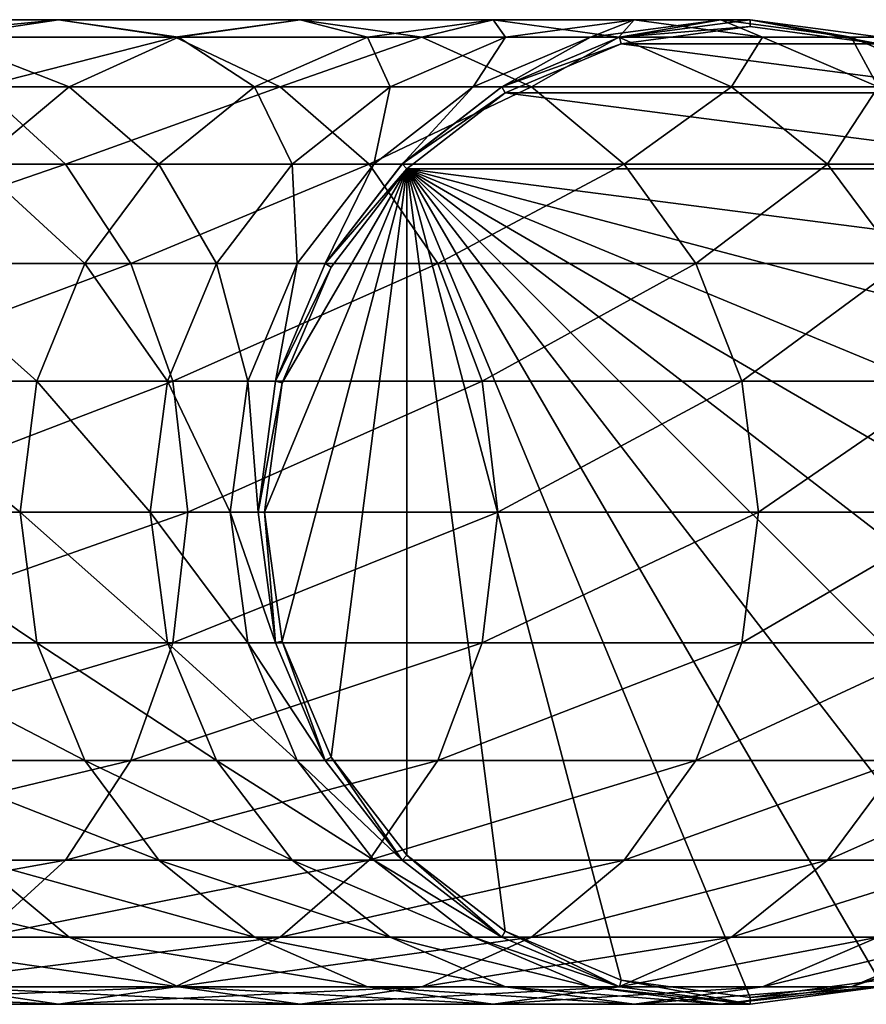
# Model space of a CAD drawing. Units: millimetres. Extents: x 446.5 to 473.5, y -17.8 to 2.1.
# Drawn here: x 467.5 to 469.2, y -8.8 to -6.9 of the extents above; entities that cross this region are included whole.
import ezdxf

# ---------------------------------------------------------------- set-up
doc = ezdxf.new("R2010")
doc.units = ezdxf.units.MM
doc.layers.get('0').update_dxf_attribs({"true_color": 0x5890e1})

msp = doc.modelspace()

# ---------------------------------------------------------------- meshes
at = {"color": 191, "true_color": 0xb89be5}
mesh = msp.add_polyface(dxfattribs=at)
corners = [(467.7718, -7.5852, 64.4427), (467.0586, -7.5852, 65.4727), (467.0866, -7.8471, 65.494), (467.8016, -7.8471, 64.4614), (467.6874, -7.3499, 64.3898), (466.9794, -7.3499, 65.4124), (467.5567, -7.1504, 64.3078), (466.8566, -7.1504, 65.3189), (467.3875, -6.9962, 64.2017), (466.6977, -6.9962, 65.198), (467.1879, -6.8967, 64.0764), (467.9868, -6.9962, 63.1427), (467.7766, -6.8967, 63.0361), (467.5428, -6.8615, 62.9176), (466.9659, -6.8615, 63.9371), (467.309, -6.8967, 62.7991), (466.7439, -6.8967, 63.7979), (467.0989, -6.9962, 62.6925), (467.7833, -6.8967, 61.7467), (467.5642, -6.9962, 61.6599), (467.3786, -7.1504, 61.5864), (466.9207, -7.1504, 62.6022), (467.2351, -7.3499, 61.5295), (466.7831, -7.3499, 62.5325), (467.1425, -7.5852, 61.4929), (467.7435, -7.1504, 60.524), (467.5954, -7.3499, 60.4807), (467.4998, -7.5852, 60.4528), (467.4659, -7.8471, 60.4429), (467.1097, -7.8471, 61.4799), (467.859, -7.3499, 59.3909), (467.7612, -7.5852, 59.3721), (467.7266, -7.8471, 59.3654)]
mesh.append_faces([[corners[k] for k in face] for face in [(0, 1, 2), (2, 3, 0), (4, 5, 1), (1, 0, 4), (6, 7, 5), (5, 4, 6), (7, 6, 8), (9, 8, 10), (11, 8, 6), (12, 10, 8), (8, 11, 12), (13, 14, 10), (10, 12, 13), (14, 13, 15), (16, 15, 17), (18, 15, 13), (19, 17, 15), (15, 18, 19), (20, 21, 17), (17, 19, 20), (21, 20, 22), (23, 22, 24), (25, 20, 19), (26, 22, 20), (20, 25, 26), (27, 24, 22), (22, 26, 27), (28, 29, 24), (24, 27, 28), (30, 26, 25), (31, 27, 26), (32, 28, 27), (27, 31, 32)]], dxfattribs={"vtx2": -1, "color": 191})
mesh = msp.add_polyface(dxfattribs=at)
corners = [(468.3914, -7.5852, 63.3477), (467.7718, -7.5852, 64.4427), (467.8016, -7.8471, 64.4614), (468.3026, -7.3499, 63.3027), (467.6874, -7.3499, 64.3898), (468.1649, -7.1504, 63.233), (467.5567, -7.1504, 64.3078), (467.9868, -6.9962, 63.1427), (468.2707, -6.8967, 61.9398), (467.7766, -6.8967, 63.0361), (468.027, -6.8615, 61.8433), (467.5428, -6.8615, 62.9176), (467.7833, -6.8967, 61.7467), (468.1614, -6.8967, 60.646), (467.9352, -6.9962, 60.58), (467.5642, -6.9962, 61.6599), (467.7435, -7.1504, 60.524), (468.0106, -7.1504, 59.4201), (468.2067, -6.9962, 59.4578), (467.859, -7.3499, 59.3909), (467.5954, -7.3499, 60.4807), (467.7612, -7.5852, 59.3721), (468.0209, -7.3499, 58.2647), (467.9218, -7.5852, 58.2552), (467.8867, -7.8471, 58.2518), (467.7266, -7.8471, 59.3654), (467.9776, -7.5852, 57.0837), (468.0771, -7.3499, 57.0861), (467.9424, -7.8471, 57.0829), (467.9776, -7.5852, 33.8355), (468.0771, -7.3498, 33.8355), (467.9424, -7.8471, 33.8355), (467.9905, -7.5888, 33.8183), (467.9557, -7.8471, 33.8183), (468.0886, -7.3566, 33.8183)]
mesh.append_faces([[corners[k] for k in face] for face in [(0, 1, 2), (3, 4, 1), (5, 6, 4), (6, 5, 7), (8, 9, 7), (10, 11, 9), (9, 8, 10), (11, 10, 12), (13, 12, 10), (14, 15, 12), (12, 13, 14), (15, 14, 16), (17, 16, 14), (14, 18, 17), (16, 17, 19), (20, 19, 21), (22, 19, 17), (23, 21, 19), (19, 22, 23), (24, 25, 21), (21, 23, 24), (26, 23, 22), (22, 27, 26), (28, 24, 23), (23, 26, 28), (29, 26, 27), (27, 30, 29), (31, 28, 26), (26, 29, 31), (31, 29, 32), (32, 33, 31), (29, 30, 34), (34, 32, 29)]], dxfattribs={"vtx2": -1, "color": 191})
mesh = msp.add_polyface(dxfattribs=at)
corners = [(467.8016, -7.8471, 64.4614), (468.4228, -7.8471, 63.3637), (468.3914, -7.5852, 63.3477), (467.7718, -7.5852, 64.4427), (468.3026, -7.3499, 63.3027), (467.6874, -7.3499, 64.3898), (468.1649, -7.1504, 63.233), (468.6754, -7.1504, 62.1001), (468.4898, -6.9962, 62.0266), (467.9868, -6.9962, 63.1427), (468.2707, -6.8967, 61.9398), (468.4131, -6.8615, 60.7195), (468.027, -6.8615, 61.8433), (468.6646, -6.8967, 60.793), (468.1614, -6.8967, 60.646), (468.4381, -6.8967, 59.5023), (468.2067, -6.9962, 59.4578), (467.9352, -6.9962, 60.58), (468.3734, -6.9962, 58.2983), (468.1746, -7.1504, 58.2793), (468.0106, -7.1504, 59.4201), (468.0209, -7.3499, 58.2647), (468.4307, -6.9962, 57.0945), (468.608, -6.8967, 58.3207), (468.2312, -7.1504, 57.0897), (468.0771, -7.3499, 57.0861), (468.2312, -7.1503, 33.8355), (468.4307, -6.9962, 33.8355), (468.0771, -7.3498, 33.8355), (467.9905, -7.5888, 33.8183), (468.0886, -7.3566, 33.8183), (468.2407, -7.1598, 33.8183), (467.9557, -7.8471, 33.8183), (467.9905, -8.1054, 33.8183), (468.4375, -7.0077, 33.8183)]
mesh.append_faces([[corners[k] for k in face] for face in [(32, 29, 31), (33, 32, 31)]], dxfattribs={"vtx1": -1, "vtx2": -1, "color": 191})
mesh.append_faces([[corners[k] for k in face] for face in [(0, 1, 2), (3, 2, 4), (5, 4, 6), (7, 6, 4), (8, 9, 6), (6, 7, 8), (9, 8, 10), (11, 12, 10), (10, 13, 11), (12, 11, 14), (15, 14, 11), (16, 17, 14), (14, 15, 16), (18, 16, 15), (19, 20, 16), (16, 18, 19), (20, 19, 21), (22, 18, 23), (24, 19, 18), (18, 22, 24), (25, 21, 19), (19, 24, 25), (26, 24, 22), (22, 27, 26), (28, 25, 24), (24, 26, 28), (29, 30, 31), (28, 26, 31), (31, 30, 28), (26, 27, 34), (34, 31, 26)]], dxfattribs={"vtx2": -1, "color": 191})
mesh = msp.add_polyface(dxfattribs=at)
corners = [(468.9115, -7.5852, 62.1936), (468.3914, -7.5852, 63.3477), (468.4228, -7.8471, 63.3637), (468.9443, -7.8471, 62.2066), (468.819, -7.3499, 62.157), (468.3026, -7.3499, 63.3027), (468.6754, -7.1504, 62.1001), (469.0826, -7.1504, 60.915), (468.8908, -6.9962, 60.8591), (468.4898, -6.9962, 62.0266), (468.6646, -6.8967, 60.793), (468.2707, -6.8967, 61.9398), (468.9529, -6.8967, 59.6014), (468.6955, -6.8615, 59.5518), (468.4131, -6.8615, 60.7195), (468.4381, -6.8967, 59.5023), (468.8689, -6.8615, 58.3456), (468.608, -6.8967, 58.3207), (468.3734, -6.9962, 58.2983), (468.9279, -6.8615, 57.1063), (469.1299, -6.8967, 58.3705), (468.6661, -6.8967, 57.1001), (468.4307, -6.9962, 57.0945), (468.6661, -6.8967, 33.8355), (468.9279, -6.8615, 33.8355), (468.4307, -6.9962, 33.8355), (469.6153, -7.1598, 33.8183), (468.2407, -7.1598, 33.8183), (468.4375, -7.0077, 33.8183), (469.4185, -7.0077, 33.8183), (468.6696, -6.9096, 33.8183), (469.1863, -6.9096, 33.8183), (468.9279, -6.8748, 33.8183)]
mesh.append_faces([[corners[k] for k in face] for face in [(31, 30, 32)]], dxfattribs={"vtx0": -1, "color": 191})
mesh.append_faces([[corners[k] for k in face] for face in [(26, 27, 28), (29, 28, 30)]], dxfattribs={"vtx0": -1, "vtx2": -1, "color": 191})
mesh.append_faces([[corners[k] for k in face] for face in [(0, 1, 2), (2, 3, 0), (4, 5, 1), (1, 0, 4), (5, 4, 6), (7, 6, 4), (8, 9, 6), (6, 7, 8), (10, 11, 9), (9, 8, 10), (12, 10, 8), (13, 14, 10), (10, 12, 13), (14, 13, 15), (16, 13, 12), (17, 15, 13), (13, 16, 17), (15, 17, 18), (19, 16, 20), (21, 17, 16), (16, 19, 21), (17, 21, 22), (23, 21, 19), (19, 24, 23), (25, 22, 21), (21, 23, 25), (25, 23, 30), (30, 28, 25), (23, 24, 32), (32, 30, 23)]], dxfattribs={"vtx2": -1, "color": 191})
mesh = msp.add_polyface(dxfattribs=at)
corners = [(469.3263, -7.5852, 60.9862), (468.9115, -7.5852, 62.1936), (468.9443, -7.8471, 62.2066), (469.3601, -7.8471, 60.9961), (469.2307, -7.3499, 60.9583), (468.819, -7.3499, 62.157), (469.0826, -7.1504, 60.915), (469.532, -7.3499, 59.7128), (469.3804, -7.1504, 59.6836), (469.1843, -6.9962, 59.6459), (468.8908, -6.9962, 60.8591), (468.9529, -6.8967, 59.6014), (469.3645, -6.9962, 58.3929), (469.5633, -7.1504, 58.4119), (469.1299, -6.8967, 58.3705), (468.8689, -6.8615, 58.3456), (469.1898, -6.8967, 57.1125), (469.4252, -6.9962, 57.1181), (468.9279, -6.8615, 57.1063), (469.1898, -6.8967, 33.8355), (469.4252, -6.9962, 33.8355), (468.9279, -6.8615, 33.8355), (469.9002, -7.8471, 33.8183), (469.8654, -8.1054, 33.8183), (468.2407, -7.1598, 33.8183), (469.8654, -7.5888, 33.8183), (469.7673, -7.3566, 33.8183), (469.6153, -7.1598, 33.8183), (469.4185, -7.0077, 33.8183), (468.4375, -7.0077, 33.8183), (469.1863, -6.9096, 33.8183), (468.6696, -6.9096, 33.8183), (468.9279, -6.8748, 33.8183)]
mesh.append_faces([[corners[k] for k in face] for face in [(22, 23, 24), (25, 22, 24), (26, 25, 24), (27, 26, 24), (28, 27, 29), (30, 28, 31)]], dxfattribs={"vtx1": -1, "vtx2": -1, "color": 191})
mesh.append_faces([[corners[k] for k in face] for face in [(0, 1, 2), (2, 3, 0), (4, 5, 1), (1, 0, 4), (5, 4, 6), (7, 4, 0), (8, 6, 4), (4, 7, 8), (9, 10, 6), (6, 8, 9), (10, 9, 11), (12, 9, 8), (8, 13, 12), (14, 11, 9), (9, 12, 14), (11, 14, 15), (16, 14, 12), (12, 17, 16), (14, 16, 18), (19, 16, 17), (17, 20, 19), (21, 18, 16), (16, 19, 21), (21, 19, 30), (30, 32, 21), (19, 20, 28), (28, 30, 19)]], dxfattribs={"vtx2": -1, "color": 191})
mesh = msp.add_polyface(dxfattribs=at)
corners = [(467.6874, -8.3443, 64.3898), (468.3026, -8.3443, 63.3027), (468.3914, -8.1089, 63.3477), (467.7718, -8.1089, 64.4427), (468.4228, -7.8471, 63.3637), (468.6754, -8.5438, 62.1001), (468.1649, -8.5438, 63.233), (467.9868, -8.698, 63.1427), (468.819, -8.3443, 62.157), (468.9115, -8.1089, 62.1936), (468.9443, -7.8471, 62.2066), (469.0826, -8.5438, 60.915), (468.4898, -8.698, 62.0266), (468.8908, -8.698, 60.8591), (469.2307, -8.3443, 60.9583), (468.3734, -8.698, 58.2983), (468.2067, -8.698, 59.4578), (468.0106, -8.5438, 59.4201), (468.1746, -8.5438, 58.2793), (468.2312, -8.5438, 57.0897), (468.0209, -8.3443, 58.2647), (468.0771, -8.3443, 57.0861), (468.4307, -8.698, 57.0945), (468.2312, -8.5438, 33.8355), (468.0771, -8.3443, 33.8355), (468.4307, -8.698, 33.8355), (468.0886, -8.3376, 33.8183), (467.9905, -8.1054, 33.8183), (468.2407, -7.1598, 33.8183), (468.2407, -8.5344, 33.8183), (468.4375, -8.6865, 33.8183), (468.6696, -8.7845, 33.8183), (468.9279, -8.8193, 33.8183), (469.1863, -8.7845, 33.8183)]
mesh.append_faces([[corners[k] for k in face] for face in [(26, 27, 28), (29, 26, 28), (30, 29, 28), (31, 30, 28), (32, 31, 28), (33, 32, 28)]], dxfattribs={"vtx1": -1, "vtx2": -1, "color": 191})
mesh.append_faces([[corners[k] for k in face] for face in [(0, 1, 2), (3, 2, 4), (5, 6, 7), (8, 1, 6), (6, 5, 8), (9, 2, 1), (1, 8, 9), (10, 4, 2), (2, 9, 10), (11, 5, 12), (12, 13, 11), (14, 8, 5), (15, 16, 17), (17, 18, 15), (19, 18, 20), (20, 21, 19), (22, 15, 18), (18, 19, 22), (23, 19, 21), (21, 24, 23), (25, 22, 19), (19, 23, 25), (25, 23, 29), (29, 30, 25), (23, 24, 26), (26, 29, 23), (27, 26, 24)]], dxfattribs={"vtx2": -1, "color": 191})
mesh = msp.add_polyface(dxfattribs=at)
corners = [(468.6754, -8.5438, 62.1001), (469.0826, -8.5438, 60.915), (469.2307, -8.3443, 60.9583), (469.3263, -8.1089, 60.9862), (468.9115, -8.1089, 62.1936), (468.819, -8.3443, 62.157), (469.3601, -7.8471, 60.9961), (468.9443, -7.8471, 62.2066), (469.1843, -8.698, 59.6459), (468.8908, -8.698, 60.8591), (468.6646, -8.7974, 60.793), (468.9529, -8.7974, 59.6014), (469.3804, -8.5438, 59.6836), (469.532, -8.3443, 59.7128), (469.6298, -8.1089, 59.7316), (469.1299, -8.7974, 58.3705), (468.6955, -8.8326, 59.5518), (469.3645, -8.698, 58.3929), (469.5633, -8.5438, 58.4119), (469.1898, -8.7974, 57.1125), (468.8689, -8.8326, 58.3456), (468.9279, -8.8326, 57.1063), (469.4252, -8.698, 57.1181), (469.1898, -8.7974, 33.8355), (468.9279, -8.8326, 33.8355), (469.4252, -8.698, 33.8355), (469.4185, -8.6865, 33.8183), (469.1863, -8.7845, 33.8183), (468.2407, -7.1598, 33.8183), (469.6153, -8.5344, 33.8183), (469.7673, -8.3376, 33.8183), (469.8654, -8.1054, 33.8183), (468.9279, -8.8193, 33.8183)]
mesh.append_faces([[corners[k] for k in face] for face in [(26, 27, 28), (29, 26, 28), (30, 29, 28), (31, 30, 28)]], dxfattribs={"vtx1": -1, "vtx2": -1, "color": 191})
mesh.append_faces([[corners[k] for k in face] for face in [(0, 1, 2), (3, 4, 5), (5, 2, 3), (6, 7, 4), (4, 3, 6), (8, 9, 10), (10, 11, 8), (12, 1, 9), (9, 8, 12), (13, 2, 1), (1, 12, 13), (14, 3, 2), (15, 11, 16), (17, 8, 11), (11, 15, 17), (18, 12, 8), (8, 17, 18), (19, 15, 20), (20, 21, 19), (22, 17, 15), (15, 19, 22), (23, 19, 21), (21, 24, 23), (25, 22, 19), (19, 23, 25), (25, 23, 27), (27, 26, 25), (23, 24, 32), (32, 27, 23)]], dxfattribs={"vtx2": -1, "color": 191})
mesh = msp.add_polyface(dxfattribs=at)
corners = [(466.5102, -8.7974, 65.0552), (467.1879, -8.7974, 64.0764), (467.3875, -8.698, 64.2017), (467.5567, -8.5438, 64.3078), (466.8566, -8.5438, 65.3189), (466.6977, -8.698, 65.198), (467.6874, -8.3443, 64.3898), (466.9794, -8.3443, 65.4124), (467.7718, -8.1089, 64.4427), (467.0586, -8.1089, 65.4727), (467.8016, -7.8471, 64.4614), (467.0866, -7.8471, 65.494), (467.5428, -8.8326, 62.9176), (466.9659, -8.8326, 63.9371), (466.7439, -8.7974, 63.7979), (467.309, -8.7974, 62.7991), (467.7766, -8.7974, 63.0361), (467.9868, -8.698, 63.1427), (467.3786, -8.5438, 61.5864), (466.9207, -8.5438, 62.6022), (466.7831, -8.3443, 62.5325), (467.2351, -8.3443, 61.5295), (467.5642, -8.698, 61.6599), (467.0989, -8.698, 62.6925), (467.7833, -8.7974, 61.7467), (468.027, -8.8326, 61.8432), (467.4998, -8.1089, 60.4528), (467.1425, -8.1089, 61.4929), (467.1097, -7.8471, 61.4799), (467.4659, -7.8471, 60.4429), (467.5954, -8.3443, 60.4807), (467.7435, -8.5438, 60.524), (467.9352, -8.698, 60.58), (467.7612, -8.1089, 59.3721), (467.7266, -7.8471, 59.3654), (467.859, -8.3443, 59.3909)]
mesh.append_faces([[corners[k] for k in face] for face in [(0, 1, 2), (3, 4, 5), (5, 2, 3), (6, 7, 4), (4, 3, 6), (8, 9, 7), (7, 6, 8), (10, 11, 9), (9, 8, 10), (12, 13, 14), (14, 15, 12), (16, 1, 13), (13, 12, 16), (17, 2, 1), (1, 16, 17), (18, 19, 20), (20, 21, 18), (22, 23, 19), (19, 18, 22), (24, 15, 23), (23, 22, 24), (25, 12, 15), (26, 27, 28), (28, 29, 26), (30, 21, 27), (27, 26, 30), (31, 18, 21), (21, 30, 31), (32, 22, 18), (18, 31, 32), (33, 26, 29), (29, 34, 33), (35, 30, 26)]], dxfattribs={"vtx2": -1, "color": 191})
mesh = msp.add_polyface(dxfattribs=at)
corners = [(468.1649, -8.5438, 63.233), (467.5567, -8.5438, 64.3078), (467.3875, -8.698, 64.2017), (467.9868, -8.698, 63.1427), (468.3026, -8.3443, 63.3027), (467.6874, -8.3443, 64.3898), (468.3914, -8.1089, 63.3477), (467.7718, -8.1089, 64.4427), (468.4228, -7.8471, 63.3637), (467.8016, -7.8471, 64.4614), (467.309, -8.7974, 62.7991), (467.7833, -8.7974, 61.7467), (468.027, -8.8326, 61.8432), (468.2707, -8.7974, 61.9398), (467.7766, -8.7974, 63.0361), (467.5428, -8.8326, 62.9176), (468.1614, -8.7974, 60.646), (467.5642, -8.698, 61.6599), (467.9352, -8.698, 60.58), (467.4998, -8.1089, 60.4528), (467.7612, -8.1089, 59.3721), (467.859, -8.3443, 59.3909), (468.0106, -8.5438, 59.4201), (467.7435, -8.5438, 60.524), (467.5954, -8.3443, 60.4807), (468.2067, -8.698, 59.4578), (467.9218, -8.1089, 58.2552), (467.7266, -7.8471, 59.3654), (467.8867, -7.8471, 58.2518), (468.0209, -8.3443, 58.2647), (468.1746, -8.5438, 58.2793), (467.9776, -8.1089, 57.0837), (467.9424, -7.8471, 57.0829), (468.0771, -8.3443, 57.0861), (467.9776, -8.1089, 33.8355), (467.9424, -7.8471, 33.8355), (468.0771, -8.3443, 33.8355), (467.9557, -7.8471, 33.8183), (467.9905, -8.1054, 33.8183)]
mesh.append_faces([[corners[k] for k in face] for face in [(0, 1, 2), (2, 3, 0), (4, 5, 1), (1, 0, 4), (6, 7, 5), (8, 9, 7), (10, 11, 12), (13, 14, 15), (15, 12, 13), (16, 11, 17), (17, 18, 16), (19, 20, 21), (22, 23, 24), (24, 21, 22), (25, 18, 23), (23, 22, 25), (26, 20, 27), (27, 28, 26), (29, 21, 20), (20, 26, 29), (30, 22, 21), (21, 29, 30), (31, 26, 28), (28, 32, 31), (33, 29, 26), (26, 31, 33), (34, 31, 32), (32, 35, 34), (36, 33, 31), (31, 34, 36), (34, 35, 37), (37, 38, 34), (36, 34, 38)]], dxfattribs={"vtx2": -1, "color": 191})
mesh = msp.add_polyface(dxfattribs=at)
corners = [(468.4898, -8.698, 62.0266), (467.9868, -8.698, 63.1427), (467.7766, -8.7974, 63.0361), (468.2707, -8.7974, 61.9398), (468.6754, -8.5438, 62.1001), (468.4131, -8.8326, 60.7195), (468.027, -8.8326, 61.8432), (467.7833, -8.7974, 61.7467), (468.1614, -8.7974, 60.646), (468.6646, -8.7974, 60.793), (468.8908, -8.698, 60.8591), (468.4381, -8.7974, 59.5023), (467.9352, -8.698, 60.58), (468.2067, -8.698, 59.4578), (468.6955, -8.8326, 59.5518), (468.9529, -8.7974, 59.6014), (468.608, -8.7974, 58.3207), (468.3734, -8.698, 58.2983), (468.8689, -8.8326, 58.3456), (469.1299, -8.7974, 58.3705), (468.6661, -8.7974, 57.1001), (468.4307, -8.698, 57.0945), (468.9279, -8.8326, 57.1063), (468.6661, -8.7974, 33.8355), (468.4307, -8.698, 33.8355), (468.9279, -8.8326, 33.8355), (468.6696, -8.7845, 33.8183), (468.9279, -8.8193, 33.8183), (468.4375, -8.6865, 33.8183)]
mesh.append_faces([[corners[k] for k in face] for face in [(0, 1, 2), (2, 3, 0), (1, 0, 4), (5, 6, 7), (7, 8, 5), (9, 3, 6), (6, 5, 9), (10, 0, 3), (3, 9, 10), (11, 8, 12), (12, 13, 11), (14, 5, 8), (8, 11, 14), (15, 9, 5), (5, 14, 15), (16, 11, 13), (13, 17, 16), (18, 14, 11), (11, 16, 18), (14, 18, 19), (20, 16, 17), (17, 21, 20), (22, 18, 16), (16, 20, 22), (23, 20, 21), (21, 24, 23), (25, 22, 20), (20, 23, 25), (25, 23, 26), (26, 27, 25), (23, 24, 28), (28, 26, 23)]], dxfattribs={"vtx2": -1, "color": 191})

doc.saveas('drawing.dxf')
